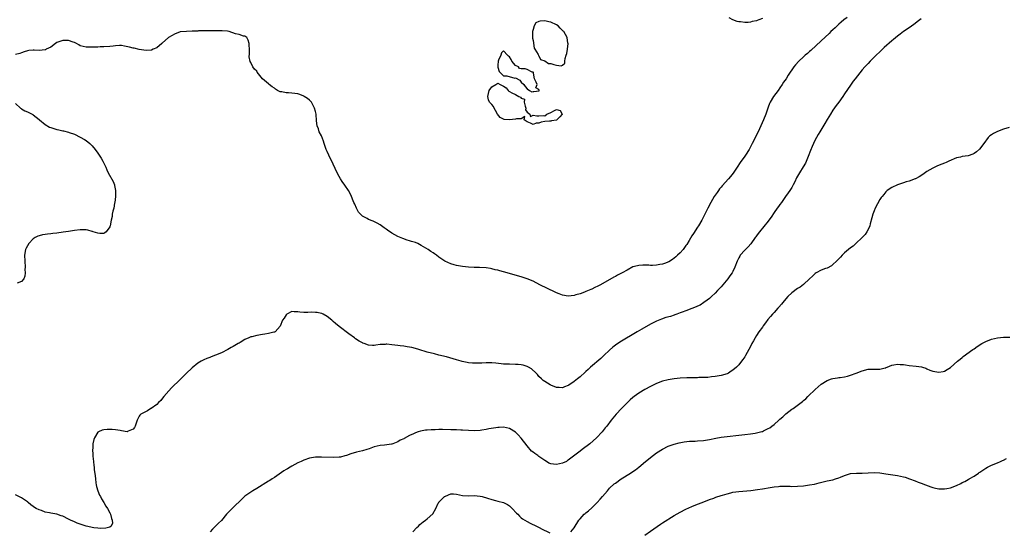
# Model space of a CAD drawing. Units: inches. Extents: x 2532000 to 2535000, y 1536778 to 1539000.
# Drawn here: x 2532870 to 2533205, y 1537185 to 1537359 of the extents above; entities that cross this region are included whole.
import ezdxf

# ---------------------------------------------------------------- set-up
doc = ezdxf.new("R2010")
doc.units = ezdxf.units.IN
doc.header["$MEASUREMENT"] = 0
doc.layers.add('LD25321536_10ft', color=133, linetype='Continuous')

msp = doc.modelspace()

# ---------------------------------------------------------------- linework, layer by layer
at = {"layer": 'LD25321536_10ft'}
for points, elevation in [([(2533151.86, 1537359.86), (2533150.73, 1537359), (2533149.81, 1537358.19), (2533149, 1537357.54), (2533148.4, 1537357), (2533147.72, 1537356.28), (2533147, 1537355.62), (2533146.35, 1537355), (2533145.68, 1537354.32), (2533143, 1537351.83), (2533139.44, 1537348.56), (2533139, 1537348.2), (2533138.37, 1537347.63), (2533137.58, 1537347), (2533137, 1537346.49), (2533135.39, 1537345), (2533134.27, 1537343.73), (2533133.74, 1537343), (2533131.82, 1537340.18), (2533131.06, 1537339), (2533130.22, 1537337.78), (2533129.72, 1537337), (2533129, 1537335.94), (2533128.33, 1537335), (2533126.83, 1537333), (2533125.68, 1537331), (2533125.47, 1537330.53), (2533125, 1537329.33), (2533124.15, 1537327), (2533123.34, 1537325), (2533122.46, 1537323), (2533121.53, 1537321), (2533119.58, 1537317), (2533119, 1537315.89), (2533118.49, 1537315), (2533117.23, 1537313), (2533117, 1537312.66), (2533115.46, 1537310.54), (2533114.45, 1537309), (2533113.05, 1537306.95), (2533112.18, 1537305.82), (2533111.52, 1537305), (2533109.37, 1537302.63), (2533109, 1537302.18), (2533108.45, 1537301.55), (2533108.05, 1537301), (2533107.6, 1537300.4), (2533107, 1537299.49), (2533106.65, 1537299), (2533105.44, 1537297), (2533104.41, 1537295), (2533103, 1537292.12), (2533102.39, 1537291), (2533101.26, 1537289), (2533101, 1537288.58), (2533099.58, 1537286.42), (2533099, 1537285.61), (2533098.06, 1537284.06), (2533097.28, 1537282.72), (2533097, 1537282.36), (2533096.05, 1537281), (2533095, 1537279.86), (2533094.12, 1537279), (2533093.54, 1537278.46), (2533092.4, 1537277.6), (2533091.18, 1537276.82), (2533089.73, 1537276.27), (2533089, 1537276.04), (2533088.1, 1537275.9), (2533087, 1537275.69), (2533085.58, 1537275.58), (2533085, 1537275.59), (2533084.37, 1537275.63), (2533083, 1537275.6), (2533082.37, 1537275.63), (2533081, 1537275.53), (2533080.55, 1537275.45), (2533079, 1537275.05), (2533077, 1537274), (2533075.28, 1537273), (2533073.78, 1537272.22), (2533073, 1537271.8), (2533072.46, 1537271.54), (2533067.96, 1537269), (2533067, 1537268.5), (2533065.97, 1537268.03), (2533065, 1537267.53), (2533064.61, 1537267.39), (2533063, 1537266.68), (2533062.48, 1537266.48), (2533061, 1537265.97), (2533059.52, 1537265.52), (2533059, 1537265.38), (2533057, 1537265.12), (2533055, 1537265.45), (2533053.91, 1537265.91), (2533053, 1537266.27), (2533052.52, 1537266.52), (2533047.34, 1537269), (2533045, 1537270.18), (2533043, 1537271.02), (2533041, 1537271.67), (2533035, 1537273.35), (2533033.69, 1537273.69), (2533033, 1537273.9), (2533032.11, 1537274.11), (2533031, 1537274.4), (2533030.5, 1537274.5), (2533029, 1537274.73), (2533026.84, 1537274.84), (2533025, 1537274.87), (2533023, 1537274.98), (2533021, 1537275.2), (2533019, 1537275.53), (2533018.21, 1537275.79), (2533017, 1537276.12), (2533015, 1537277.04), (2533013, 1537278.36), (2533012.14, 1537279), (2533011.45, 1537279.45), (2533011, 1537279.8), (2533010.27, 1537280.27), (2533009.34, 1537281), (2533007, 1537282.35), (2533005.76, 1537283), (2533005, 1537283.34), (2533003.69, 1537283.69), (2533003, 1537283.96), (2533002.14, 1537284.14), (2533000.68, 1537284.68), (2532999, 1537285.43), (2532997.99, 1537285.99), (2532997, 1537286.56), (2532995.51, 1537287.51), (2532995, 1537287.9), (2532994.33, 1537288.33), (2532993.45, 1537289), (2532993, 1537289.32), (2532991.92, 1537289.92), (2532990.57, 1537290.57), (2532989, 1537291.18), (2532988.54, 1537291.46), (2532987, 1537292.32), (2532986.26, 1537293), (2532985.67, 1537293.67), (2532984.97, 1537294.97), (2532984.33, 1537296.33), (2532984.08, 1537297), (2532983, 1537299.54), (2532982.17, 1537301), (2532981, 1537302.8), (2532980.06, 1537304.06), (2532979.45, 1537305), (2532979, 1537305.77), (2532978.37, 1537307), (2532977, 1537309.99), (2532975.51, 1537313), (2532975, 1537314.24), (2532974.66, 1537315), (2532973.96, 1537317), (2532973.75, 1537317.75), (2532973, 1537319.58), (2532972.28, 1537321), (2532971.99, 1537321.99), (2532971.53, 1537323), (2532971.33, 1537324.67), (2532971.2, 1537327), (2532971, 1537327.89), (2532970.7, 1537329), (2532969.63, 1537331), (2532969.35, 1537331.35), (2532969, 1537331.67), (2532968.29, 1537332.29), (2532967.16, 1537333), (2532967, 1537333.09), (2532965.62, 1537333.62), (2532965, 1537333.83), (2532964, 1537334), (2532963, 1537334.13), (2532961.77, 1537334.23), (2532961, 1537334.17), (2532959.5, 1537334.5), (2532959, 1537334.51), (2532958.07, 1537335), (2532957.43, 1537335.43), (2532957, 1537335.76), (2532956.25, 1537336.25), (2532955.23, 1537337), (2532955, 1537337.23), (2532952.98, 1537339), (2532951.21, 1537341.21), (2532951, 1537341.53), (2532950.23, 1537342.23), (2532949.73, 1537343), (2532949, 1537344.52), (2532948.82, 1537344.82), (2532948.48, 1537346.48), (2532948.55, 1537347.45), (2532948.53, 1537349), (2532948.46, 1537350.46), (2532948.39, 1537351), (2532948.15, 1537352.15), (2532947.59, 1537353), (2532947, 1537353.46), (2532946.52, 1537353.48), (2532945, 1537354.01), (2532943.73, 1537354.27), (2532941.59, 1537355), (2532941.11, 1537355.11), (2532939.29, 1537355.29), (2532939, 1537355.3), (2532937, 1537355.28), (2532933.31, 1537355.31), (2532933, 1537355.29), (2532931.24, 1537355.24), (2532931, 1537355.2), (2532929.14, 1537355.14), (2532929, 1537355.12), (2532927.09, 1537355.09), (2532925.07, 1537354.93), (2532925, 1537354.92), (2532923, 1537354.19), (2532922.29, 1537353.71), (2532921, 1537353.02), (2532918.89, 1537351.11), (2532918.73, 1537351), (2532917, 1537349.49), (2532915.79, 1537349), (2532915.25, 1537348.75), (2532913.42, 1537348.58), (2532911.03, 1537348.97), (2532909.37, 1537349.37), (2532909, 1537349.41), (2532907.74, 1537349.74), (2532906.08, 1537350.08), (2532905, 1537350.24), (2532904.27, 1537350.27), (2532903, 1537350.21), (2532902.12, 1537350.12), (2532901, 1537349.96), (2532899, 1537349.8), (2532897.8, 1537349.8), (2532897, 1537349.77), (2532895.75, 1537349.75), (2532895, 1537349.72), (2532894.26, 1537349.74), (2532893, 1537349.73), (2532891.93, 1537349.93), (2532891, 1537350.23), (2532890.48, 1537350.48), (2532889.66, 1537351), (2532889, 1537351.29), (2532888.59, 1537351.41), (2532887, 1537351.98), (2532886.04, 1537351.96), (2532885, 1537352.01), (2532883, 1537351.26), (2532882.57, 1537351), (2532881, 1537349.76), (2532879.4, 1537349), (2532879.16, 1537348.84), (2532879, 1537348.79), (2532877, 1537348.57), (2532875.3, 1537348.7), (2532875, 1537348.7), (2532873.45, 1537348.55), (2532873, 1537348.49), (2532871.9, 1537348.1), (2532871, 1537347.84), (2532870.39, 1537347.61), (2532869, 1537347.2)], 8930), ([(2533177, 1537359.38), (2533176.57, 1537359), (2533175.71, 1537358.29), (2533175, 1537357.78), (2533174.56, 1537357.44), (2533173, 1537356.35), (2533171, 1537355), (2533169.88, 1537354.12), (2533169, 1537353.51), (2533167.65, 1537352.35), (2533167, 1537351.86), (2533164.44, 1537349.56), (2533163.85, 1537349), (2533163, 1537348.14), (2533161.76, 1537347), (2533159.72, 1537345), (2533159, 1537344.2), (2533157.86, 1537343), (2533157, 1537341.97), (2533156.11, 1537341), (2533154.53, 1537339), (2533153.88, 1537338.12), (2533153, 1537336.84), (2533151, 1537333.82), (2533150.43, 1537333), (2533149.01, 1537331), (2533148.13, 1537329.87), (2533147, 1537328.28), (2533146.16, 1537327), (2533145, 1537325.12), (2533144.23, 1537323.77), (2533142.51, 1537321), (2533141.98, 1537320.02), (2533141.37, 1537319), (2533141, 1537318.25), (2533140.43, 1537317), (2533139.99, 1537316.01), (2533139.42, 1537314.58), (2533138.55, 1537312.55), (2533137.64, 1537310.36), (2533136.92, 1537309.08), (2533135.63, 1537307), (2533134.66, 1537305.34), (2533134.02, 1537303.98), (2533133.51, 1537303), (2533133, 1537302.09), (2533132.33, 1537301), (2533131.81, 1537300.19), (2533130.93, 1537299), (2533129.56, 1537297), (2533129, 1537296.28), (2533128.46, 1537295.54), (2533128.08, 1537295), (2533127, 1537293.55), (2533125.98, 1537292.02), (2533125.26, 1537291), (2533125, 1537290.66), (2533122.01, 1537287), (2533121.6, 1537286.4), (2533121, 1537285.64), (2533120.74, 1537285.26), (2533120.54, 1537285), (2533119.06, 1537282.94), (2533118.14, 1537281.86), (2533117, 1537280.77), (2533115.51, 1537279), (2533115.29, 1537278.71), (2533115, 1537278.2), (2533114.4, 1537277), (2533113.65, 1537275), (2533113, 1537273.56), (2533112.71, 1537273), (2533111.98, 1537272.02), (2533111.25, 1537271), (2533109, 1537268.34), (2533108.37, 1537267.63), (2533107.75, 1537267), (2533107, 1537266.18), (2533105.69, 1537265), (2533105, 1537264.34), (2533104.27, 1537263.73), (2533103.12, 1537263), (2533101.88, 1537262.12), (2533101, 1537261.74), (2533100.53, 1537261.47), (2533098.97, 1537260.97), (2533097, 1537260.19), (2533095.73, 1537259.73), (2533095, 1537259.41), (2533093.9, 1537259), (2533093.26, 1537258.74), (2533093, 1537258.67), (2533091.75, 1537258.25), (2533090.18, 1537257.82), (2533088.65, 1537257.35), (2533087, 1537256.67), (2533085, 1537255.66), (2533082.04, 1537253.96), (2533080.46, 1537253), (2533074.47, 1537249.53), (2533073, 1537248.51), (2533072.16, 1537247.84), (2533071, 1537246.77), (2533069.08, 1537244.92), (2533068.02, 1537243.98), (2533064.57, 1537241), (2533063.75, 1537240.25), (2533063, 1537239.53), (2533062.71, 1537239.29), (2533061, 1537237.71), (2533060.07, 1537237), (2533059, 1537236.12), (2533057.12, 1537234.88), (2533057, 1537234.78), (2533055.67, 1537234.33), (2533055, 1537234), (2533053.92, 1537234.08), (2533053, 1537234.11), (2533051, 1537234.87), (2533050.77, 1537235), (2533049, 1537236.09), (2533048.49, 1537236.49), (2533047.89, 1537237), (2533047, 1537237.88), (2533046.49, 1537238.49), (2533046.01, 1537239), (2533044.44, 1537240.45), (2533043.48, 1537241), (2533043, 1537241.24), (2533041.66, 1537241.66), (2533041, 1537241.8), (2533039.89, 1537241.89), (2533039, 1537241.95), (2533037, 1537241.97), (2533036.03, 1537242.03), (2533035, 1537242.07), (2533034.16, 1537242.16), (2533032.32, 1537242.32), (2533031, 1537242.46), (2533030.43, 1537242.43), (2533029, 1537242.47), (2533027.59, 1537242.41), (2533027, 1537242.34), (2533026.31, 1537242.31), (2533025, 1537242.32), (2533024.36, 1537242.36), (2533023, 1537242.52), (2533022.58, 1537242.58), (2533020.92, 1537242.92), (2533020.59, 1537243), (2533019, 1537243.44), (2533015.53, 1537244.47), (2533013, 1537245.13), (2533011.48, 1537245.48), (2533009, 1537246.14), (2533008.36, 1537246.36), (2533006.82, 1537246.82), (2533006.14, 1537247), (2533005, 1537247.37), (2533003.72, 1537247.72), (2533002.13, 1537247.87), (2533001, 1537248.09), (2532999.75, 1537248.25), (2532999, 1537248.38), (2532997, 1537248.64), (2532995.23, 1537248.77), (2532995, 1537248.77), (2532994.75, 1537248.75), (2532993, 1537248.66), (2532991.5, 1537248.5), (2532991, 1537248.41), (2532990.41, 1537248.41), (2532989, 1537248.49), (2532987.54, 1537249), (2532987.14, 1537249.14), (2532987, 1537249.21), (2532985.87, 1537249.87), (2532984.66, 1537250.66), (2532984.22, 1537251), (2532982.34, 1537252.34), (2532979, 1537254.82), (2532977.78, 1537255.78), (2532977, 1537256.54), (2532976.75, 1537256.75), (2532976.53, 1537257), (2532975, 1537258.21), (2532973.65, 1537259), (2532973.2, 1537259.2), (2532973, 1537259.26), (2532971.57, 1537259.57), (2532971, 1537259.62), (2532969.63, 1537259.63), (2532968.44, 1537259.56), (2532967, 1537259.54), (2532965.66, 1537259.66), (2532965, 1537259.76), (2532963.76, 1537259.76), (2532963, 1537259.87), (2532961.23, 1537259), (2532961.1, 1537258.9), (2532961, 1537258.79), (2532960.32, 1537257.68), (2532959.81, 1537257), (2532959, 1537254.91), (2532957.23, 1537253), (2532957, 1537252.88), (2532956.86, 1537252.86), (2532955, 1537252.4), (2532953.79, 1537252.21), (2532953, 1537252.13), (2532951, 1537251.8), (2532949.33, 1537251.33), (2532949, 1537251.25), (2532948.33, 1537251), (2532947, 1537250.37), (2532945.42, 1537249.42), (2532945, 1537249.2), (2532944.69, 1537249), (2532943, 1537248.03), (2532942.32, 1537247.68), (2532941.18, 1537247), (2532939, 1537245.86), (2532937, 1537245.03), (2532935.54, 1537244.46), (2532935, 1537244.33), (2532934.09, 1537243.91), (2532933, 1537243.52), (2532932.1, 1537243), (2532931, 1537242.33), (2532929, 1537240.75), (2532927, 1537238.83), (2532925.23, 1537237), (2532925, 1537236.8), (2532922.02, 1537233.98), (2532921.11, 1537233), (2532919.44, 1537231), (2532919, 1537230.43), (2532918.35, 1537229.65), (2532917.61, 1537229), (2532917, 1537228.35), (2532915.11, 1537227), (2532915, 1537226.9), (2532913.87, 1537226.13), (2532913, 1537225.72), (2532911.59, 1537225), (2532911.29, 1537224.71), (2532911, 1537224.34), (2532910.35, 1537223), (2532910.01, 1537222.01), (2532909.69, 1537221), (2532909.47, 1537220.53), (2532909, 1537219.95), (2532907.25, 1537219.25), (2532907, 1537219.09), (2532906.93, 1537219.07), (2532905, 1537219.4), (2532904.56, 1537219.44), (2532903, 1537219.72), (2532901.79, 1537219.79), (2532901, 1537219.86), (2532900.14, 1537219.86), (2532899, 1537219.75), (2532898.4, 1537219.6), (2532897.21, 1537219), (2532897, 1537218.87), (2532895.83, 1537217), (2532895.56, 1537216.44), (2532895.25, 1537215), (2532895.21, 1537213.21), (2532895.16, 1537213), (2532895.3, 1537211.3), (2532895.27, 1537211), (2532895.26, 1537210.74), (2532895.43, 1537209), (2532895.64, 1537207.64), (2532895.67, 1537207), (2532895.72, 1537206.28), (2532896.07, 1537204.07), (2532896.15, 1537203), (2532896.29, 1537201.71), (2532896.39, 1537201), (2532896.5, 1537200.5), (2532896.9, 1537199), (2532897.55, 1537197.55), (2532897.83, 1537197), (2532898.21, 1537196.21), (2532899.03, 1537195), (2532899.73, 1537193.72), (2532900.21, 1537193), (2532901, 1537191.45), (2532901.25, 1537191), (2532901.56, 1537189.56), (2532901.85, 1537189), (2532902, 1537188), (2532901.49, 1537187), (2532901, 1537186.63), (2532899.73, 1537186.27), (2532897.8, 1537186.2), (2532897, 1537186.24), (2532895.6, 1537186.4), (2532895, 1537186.52), (2532894.63, 1537186.63), (2532893, 1537186.99), (2532891, 1537187.61), (2532889.97, 1537188.03), (2532889, 1537188.39), (2532887.69, 1537189), (2532887, 1537189.37), (2532885, 1537190.36), (2532884.53, 1537190.53), (2532883.02, 1537191.02), (2532881, 1537191.34), (2532880.55, 1537191.45), (2532879, 1537191.75), (2532877.75, 1537192.25), (2532877, 1537192.51), (2532876.03, 1537193), (2532875.37, 1537193.37), (2532875, 1537193.67), (2532874.22, 1537194.22), (2532873.28, 1537195), (2532873.12, 1537195.12), (2532873, 1537195.23), (2532871, 1537196.57), (2532869, 1537197.57)], 8940), ([(2533123, 1537359.49), (2533121.76, 1537359), (2533121.19, 1537358.81), (2533121, 1537358.69), (2533119.53, 1537358.47), (2533119, 1537358.25), (2533118.13, 1537358.13), (2533117, 1537358.16), (2533115.61, 1537358.39), (2533115, 1537358.37), (2533114.4, 1537358.4), (2533113, 1537358.99), (2533111.71, 1537359.71)], 8920), ([(2532869, 1537330.59), (2532870.7, 1537329), (2532870.87, 1537328.87), (2532871, 1537328.78), (2532872.15, 1537328.15), (2532873, 1537327.72), (2532873.5, 1537327.5), (2532874.85, 1537326.85), (2532875, 1537326.75), (2532875.99, 1537325.99), (2532877, 1537325.12), (2532877.11, 1537325), (2532879, 1537323.42), (2532880.56, 1537322.56), (2532881, 1537322.39), (2532883, 1537321.76), (2532883.67, 1537321.67), (2532885, 1537321.32), (2532885.29, 1537321.29), (2532887, 1537320.86), (2532887.25, 1537320.75), (2532889, 1537320.13), (2532891, 1537319.19), (2532892.4, 1537318.4), (2532893, 1537317.99), (2532894.18, 1537317), (2532895, 1537316.22), (2532896.04, 1537315), (2532897, 1537313.7), (2532897.46, 1537313), (2532898.05, 1537312.05), (2532898.65, 1537311), (2532899, 1537310.32), (2532899.63, 1537309), (2532900.06, 1537308.06), (2532900.52, 1537307), (2532902.14, 1537304.14), (2532902.58, 1537303), (2532902.68, 1537302.68), (2532903.01, 1537301), (2532902.99, 1537299), (2532902.75, 1537297), (2532902.67, 1537296.67), (2532902.36, 1537295), (2532902.06, 1537294.06), (2532901.85, 1537293), (2532901.79, 1537292.21), (2532901.47, 1537291), (2532901.15, 1537289), (2532901, 1537288.64), (2532899.76, 1537287), (2532899.34, 1537286.66), (2532899, 1537286.44), (2532897.64, 1537286.36), (2532897, 1537286.49), (2532895.42, 1537287), (2532895.12, 1537287.12), (2532895, 1537287.12), (2532893.56, 1537287.56), (2532893, 1537287.62), (2532891.69, 1537287.69), (2532891, 1537287.7), (2532889, 1537287.42), (2532887, 1537287.08), (2532885.18, 1537286.82), (2532883, 1537286.53), (2532881.61, 1537286.39), (2532881, 1537286.29), (2532879.82, 1537286.18), (2532879, 1537286.04), (2532878.08, 1537285.92), (2532877, 1537285.63), (2532876.53, 1537285.47), (2532875.66, 1537285), (2532875, 1537284.59), (2532873.48, 1537283), (2532873, 1537282.21), (2532872.57, 1537281.43), (2532872.38, 1537281), (2532872.01, 1537279), (2532872.07, 1537277), (2532872.2, 1537275), (2532872.18, 1537274.18), (2532872.24, 1537273), (2532872.12, 1537271.88), (2532871.81, 1537271), (2532871, 1537270.07), (2532869.54, 1537269.54)], 8930), ([(2533207, 1537322.42), (2533205, 1537321.82), (2533203, 1537321.1), (2533202.78, 1537321), (2533201.62, 1537320.38), (2533201, 1537319.93), (2533200.44, 1537319.56), (2533199.87, 1537319), (2533198.33, 1537317), (2533196.91, 1537315.09), (2533195.88, 1537314.12), (2533195, 1537313.56), (2533194.64, 1537313.36), (2533193, 1537312.86), (2533191, 1537312.56), (2533190.4, 1537312.4), (2533189, 1537312.08), (2533186.49, 1537311), (2533185.48, 1537310.52), (2533185, 1537310.31), (2533184.05, 1537309.95), (2533182.63, 1537309.37), (2533181, 1537308.64), (2533179, 1537307.5), (2533177.54, 1537306.46), (2533176.35, 1537305.65), (2533175.12, 1537305), (2533175, 1537304.94), (2533173, 1537304.25), (2533171.95, 1537303.95), (2533171, 1537303.65), (2533169, 1537302.96), (2533167, 1537302.01), (2533165.51, 1537301), (2533165.22, 1537300.78), (2533165, 1537300.59), (2533164.28, 1537299.72), (2533163.71, 1537299), (2533163.4, 1537298.6), (2533163, 1537298.02), (2533161.36, 1537295), (2533161, 1537294.17), (2533160.57, 1537293), (2533160.29, 1537291.71), (2533159.68, 1537289.68), (2533159.55, 1537289), (2533159, 1537287.74), (2533158.59, 1537287), (2533157.95, 1537286.05), (2533156.98, 1537285.02), (2533154.78, 1537283), (2533153.87, 1537282.13), (2533153, 1537281.51), (2533151, 1537279.84), (2533150.12, 1537279), (2533149.59, 1537278.41), (2533149, 1537277.85), (2533148.62, 1537277.38), (2533148.24, 1537277), (2533147, 1537275.83), (2533146.55, 1537275.45), (2533145, 1537274.69), (2533144.53, 1537274.53), (2533143, 1537273.94), (2533141.26, 1537273), (2533141, 1537272.84), (2533140.09, 1537271.91), (2533139, 1537270.98), (2533137, 1537269.14), (2533135.82, 1537268.18), (2533135, 1537267.72), (2533133, 1537266.22), (2533131.71, 1537265), (2533130.47, 1537263.53), (2533129.98, 1537263), (2533129.57, 1537262.43), (2533128.65, 1537261.35), (2533128.3, 1537261), (2533127, 1537259.55), (2533126.44, 1537259), (2533125.73, 1537258.27), (2533124.83, 1537257.17), (2533124.09, 1537256.09), (2533123.32, 1537255), (2533123, 1537254.6), (2533121.86, 1537253), (2533121, 1537251.75), (2533120.52, 1537251), (2533119.97, 1537249.97), (2533119.47, 1537249), (2533119.32, 1537248.68), (2533118.42, 1537247), (2533117.28, 1537245), (2533117, 1537244.53), (2533116.4, 1537243.6), (2533115.95, 1537243), (2533115, 1537241.82), (2533114.18, 1537241), (2533113, 1537239.96), (2533112.41, 1537239.59), (2533111.44, 1537239), (2533111, 1537238.76), (2533109, 1537238.16), (2533107, 1537237.85), (2533105.71, 1537237.71), (2533104.46, 1537237.54), (2533103, 1537237.45), (2533101.44, 1537237.44), (2533101, 1537237.39), (2533099.43, 1537237.43), (2533099, 1537237.4), (2533097.37, 1537237.37), (2533095, 1537237.21), (2533093, 1537237.01), (2533091, 1537236.71), (2533089, 1537236.22), (2533087, 1537235.46), (2533085, 1537234.47), (2533083, 1537233.4), (2533081, 1537232.2), (2533079.35, 1537231), (2533079, 1537230.73), (2533078.07, 1537229.93), (2533077, 1537228.91), (2533075.07, 1537226.93), (2533073.3, 1537225), (2533071.61, 1537223), (2533070.06, 1537221), (2533069.58, 1537220.42), (2533068.49, 1537219), (2533066.62, 1537217), (2533064.34, 1537215), (2533061.69, 1537213), (2533061, 1537212.49), (2533057, 1537209.36), (2533056.77, 1537209.23), (2533056.33, 1537209), (2533055, 1537208.37), (2533053, 1537207.98), (2533052.01, 1537208.01), (2533051, 1537208.19), (2533050.4, 1537208.4), (2533049.55, 1537209), (2533049, 1537209.29), (2533047, 1537210.67), (2533046.59, 1537211), (2533045.63, 1537211.63), (2533045, 1537212.08), (2533044.5, 1537212.5), (2533043, 1537214.29), (2533041, 1537216.91), (2533039.98, 1537217.98), (2533039, 1537218.94), (2533037, 1537220.16), (2533035, 1537220.57), (2533033.49, 1537220.51), (2533033, 1537220.47), (2533032.33, 1537220.33), (2533029.96, 1537220.04), (2533029, 1537219.81), (2533027.57, 1537219.57), (2533027, 1537219.51), (2533025, 1537219.4), (2533023, 1537219.47), (2533021, 1537219.58), (2533020.41, 1537219.59), (2533019, 1537219.65), (2533018.35, 1537219.65), (2533017, 1537219.71), (2533014.23, 1537219.77), (2533013, 1537219.77), (2533011.72, 1537219.72), (2533011, 1537219.73), (2533010.3, 1537219.7), (2533009, 1537219.6), (2533008.45, 1537219.55), (2533006.74, 1537219.26), (2533005.91, 1537219), (2533005, 1537218.69), (2533004.34, 1537218.34), (2533003, 1537217.73), (2533001.19, 1537216.81), (2533001, 1537216.67), (2532999.81, 1537216.19), (2532999, 1537215.66), (2532997.33, 1537215), (2532997, 1537214.89), (2532996.85, 1537214.85), (2532994.51, 1537214.51), (2532993, 1537214.35), (2532991, 1537213.89), (2532989.24, 1537213.24), (2532988.51, 1537213), (2532987, 1537212.57), (2532985, 1537212.13), (2532983, 1537211.55), (2532981.55, 1537211), (2532981, 1537210.82), (2532979.53, 1537210.47), (2532979, 1537210.38), (2532977, 1537210.28), (2532973, 1537210.46), (2532971.6, 1537210.4), (2532971, 1537210.39), (2532969, 1537210.07), (2532967, 1537209.43), (2532966.09, 1537209), (2532965, 1537208.45), (2532963, 1537207.33), (2532962.37, 1537207), (2532961.49, 1537206.51), (2532961, 1537206.2), (2532960.23, 1537205.77), (2532957, 1537203.54), (2532956.3, 1537203), (2532955.48, 1537202.52), (2532955, 1537202.26), (2532951, 1537199.77), (2532949.71, 1537199), (2532949, 1537198.54), (2532947, 1537197.11), (2532946.87, 1537197), (2532945.9, 1537196.1), (2532943, 1537193.3), (2532942.65, 1537193), (2532941, 1537191.23), (2532940.76, 1537191), (2532939.05, 1537188.95), (2532938.03, 1537187.97), (2532937, 1537187), (2532935.99, 1537186.01), (2532935.17, 1537185)], 8950), ([(2533057.84, 1537185), (2533059, 1537186.45), (2533060.57, 1537189), (2533061, 1537189.52), (2533062.42, 1537191), (2533062.75, 1537191.25), (2533063, 1537191.48), (2533063.87, 1537192.13), (2533065, 1537193.2), (2533066.79, 1537195), (2533067.86, 1537196.14), (2533068.58, 1537197), (2533070.31, 1537199), (2533071, 1537199.83), (2533072.65, 1537201.35), (2533073, 1537201.64), (2533074.99, 1537203), (2533078.16, 1537205), (2533079, 1537205.54), (2533079.87, 1537206.13), (2533081, 1537207.04), (2533083.28, 1537209), (2533084.26, 1537209.74), (2533085, 1537210.36), (2533087, 1537211.84), (2533089, 1537213.16), (2533091, 1537214.1), (2533093, 1537214.8), (2533094.76, 1537215.24), (2533096.41, 1537215.59), (2533098.2, 1537215.8), (2533100.1, 1537215.9), (2533101, 1537215.92), (2533103, 1537216.07), (2533105, 1537216.4), (2533107.16, 1537216.84), (2533109, 1537217.18), (2533111, 1537217.44), (2533115, 1537217.84), (2533117, 1537218.07), (2533119, 1537218.32), (2533120.6, 1537218.6), (2533121, 1537218.66), (2533122.86, 1537219.14), (2533123, 1537219.19), (2533123.41, 1537219.41), (2533125, 1537220.12), (2533125.57, 1537220.43), (2533126.27, 1537221), (2533127, 1537221.56), (2533128.63, 1537223), (2533128.83, 1537223.17), (2533129, 1537223.33), (2533129.92, 1537224.08), (2533131, 1537225.13), (2533133, 1537226.68), (2533133.21, 1537226.79), (2533133.5, 1537227), (2533134.42, 1537227.58), (2533136.25, 1537229), (2533136.66, 1537229.34), (2533137, 1537229.66), (2533137.74, 1537230.26), (2533138.47, 1537231), (2533139, 1537231.56), (2533140.55, 1537233), (2533141, 1537233.46), (2533143, 1537235.17), (2533145, 1537236.44), (2533146.58, 1537237), (2533147, 1537237.17), (2533148.58, 1537237.42), (2533149, 1537237.51), (2533149.53, 1537237.53), (2533151, 1537237.75), (2533151.92, 1537237.92), (2533153, 1537238.24), (2533154.92, 1537238.92), (2533157, 1537239.78), (2533159, 1537240.31), (2533161, 1537240.33), (2533161.73, 1537240.27), (2533163, 1537240.28), (2533164.77, 1537240.77), (2533165, 1537240.8), (2533165.16, 1537240.84), (2533165.43, 1537241), (2533167, 1537241.66), (2533167.77, 1537241.77), (2533169, 1537242.02), (2533169.93, 1537241.93), (2533171, 1537241.88), (2533171.75, 1537241.75), (2533173, 1537241.57), (2533175.31, 1537241.31), (2533177.09, 1537241.09), (2533177.43, 1537241), (2533178.62, 1537240.62), (2533179, 1537240.48), (2533180.03, 1537240.03), (2533181, 1537239.64), (2533183, 1537239.25), (2533184.48, 1537239.52), (2533185, 1537239.64), (2533185.85, 1537240.15), (2533187, 1537240.89), (2533189.44, 1537243), (2533190.26, 1537243.74), (2533191, 1537244.31), (2533191.36, 1537244.64), (2533194.6, 1537247), (2533195, 1537247.25), (2533196.03, 1537247.97), (2533197.72, 1537249), (2533199, 1537249.71), (2533201, 1537250.51), (2533203, 1537250.98), (2533205, 1537251.19), (2533207.21, 1537251.21)], 8960), ([(2533083, 1537183.93), (2533085, 1537185.26), (2533088.31, 1537187.69), (2533089, 1537188.15), (2533093, 1537190.62), (2533095, 1537191.76), (2533097, 1537192.75), (2533099, 1537193.61), (2533101, 1537194.4), (2533102.58, 1537195), (2533105, 1537195.98), (2533106.5, 1537196.5), (2533107.22, 1537196.78), (2533109, 1537197.35), (2533109.47, 1537197.47), (2533111, 1537197.97), (2533112.27, 1537198.27), (2533113, 1537198.47), (2533115, 1537198.78), (2533119.1, 1537199.1), (2533121.39, 1537199.39), (2533123, 1537199.66), (2533123.78, 1537199.78), (2533125, 1537200.01), (2533127, 1537200.31), (2533128.47, 1537200.47), (2533129, 1537200.51), (2533130.55, 1537200.55), (2533132.52, 1537200.52), (2533133, 1537200.5), (2533135, 1537200.51), (2533137, 1537200.67), (2533139, 1537200.97), (2533140.7, 1537201.3), (2533142.33, 1537201.67), (2533145, 1537202.33), (2533147, 1537202.77), (2533147.84, 1537203), (2533149, 1537203.37), (2533149.63, 1537203.63), (2533151, 1537204.24), (2533153, 1537204.88), (2533155, 1537205.02), (2533157, 1537205), (2533161, 1537205.25), (2533163, 1537205.11), (2533165, 1537204.78), (2533169, 1537204.22), (2533171, 1537203.77), (2533171.6, 1537203.6), (2533173.11, 1537203.11), (2533175, 1537202.4), (2533176.04, 1537201.96), (2533177, 1537201.61), (2533178.46, 1537201), (2533180.33, 1537200.33), (2533181, 1537200.11), (2533181.88, 1537199.88), (2533183, 1537199.64), (2533185, 1537199.61), (2533185.8, 1537199.8), (2533187, 1537200.05), (2533189, 1537200.82), (2533190.51, 1537201.49), (2533191, 1537201.76), (2533191.85, 1537202.15), (2533193, 1537202.81), (2533193.37, 1537203), (2533195, 1537203.96), (2533196.48, 1537205), (2533196.79, 1537205.21), (2533197, 1537205.37), (2533199, 1537206.72), (2533199.63, 1537207), (2533201, 1537207.67), (2533203, 1537208.49), (2533204.02, 1537209), (2533204.7, 1537209.3), (2533205, 1537209.39), (2533206.08, 1537209.92)], 8970), ([(2533004.11, 1537185), (2533005.45, 1537186.55), (2533005.98, 1537187), (2533006.49, 1537187.51), (2533007.6, 1537188.4), (2533008.46, 1537189), (2533009, 1537189.43), (2533010.87, 1537191.13), (2533011.96, 1537193), (2533012.78, 1537194.78), (2533012.9, 1537195), (2533013, 1537195.12), (2533014.88, 1537197), (2533015, 1537197.1), (2533015.2, 1537197.2), (2533017, 1537198.01), (2533017.97, 1537197.97), (2533019, 1537197.9), (2533021, 1537197.4), (2533023, 1537197.31), (2533025, 1537197.43), (2533027, 1537197.22), (2533027.74, 1537197), (2533029.49, 1537196.51), (2533031, 1537195.99), (2533032.28, 1537195.72), (2533033, 1537195.51), (2533035, 1537195.03), (2533036.32, 1537194.32), (2533037, 1537193.89), (2533037.47, 1537193.47), (2533037.92, 1537193), (2533039.37, 1537191.37), (2533039.78, 1537191), (2533040.34, 1537190.34), (2533041, 1537189.78), (2533041.44, 1537189.44), (2533042.24, 1537189), (2533043, 1537188.51), (2533043.98, 1537187.98), (2533046.16, 1537187), (2533049, 1537185.52), (2533049.35, 1537185.35), (2533050.67, 1537184.67)], 8960)]:
    msp.add_lwpolyline(points, dxfattribs=dict(at, elevation=elevation))
at = {"layer": 'LD25321536_10ft', "elevation": 8920}
for points in [[(2533055.78, 1537345), (2533055.92, 1537345.92), (2533056.31, 1537347), (2533056.46, 1537347.54), (2533056.7, 1537349), (2533056.92, 1537351), (2533056.89, 1537351.11), (2533056.66, 1537353), (2533055.43, 1537355), (2533055.21, 1537355.2), (2533055, 1537355.43), (2533054.19, 1537356.19), (2533053.51, 1537357), (2533053, 1537357.35), (2533051, 1537358.22), (2533050.32, 1537358.32), (2533049, 1537358.65), (2533047.41, 1537358.59), (2533047, 1537358.44), (2533046, 1537358), (2533045.36, 1537357), (2533045, 1537355.71), (2533044.78, 1537355), (2533044.82, 1537352.82), (2533045, 1537351.98), (2533045.41, 1537349.41), (2533045.64, 1537349), (2533046.75, 1537347.25), (2533046.85, 1537347), (2533046.84, 1537346.84), (2533047, 1537346.78), (2533047.58, 1537345.58), (2533049, 1537345.06), (2533050.21, 1537344.21), (2533051, 1537344.2), (2533052.12, 1537343.88), (2533053, 1537343.65), (2533054.62, 1537343.38), (2533055, 1537343.63), (2533055.76, 1537344.24)], [(2533047.05, 1537335.05), (2533047, 1537335.34), (2533045.94, 1537335.94), (2533046.35, 1537337), (2533046.11, 1537337.89), (2533045.5, 1537339), (2533045.1, 1537340.9), (2533045.1, 1537341), (2533045.13, 1537341.13), (2533045, 1537341.27), (2533044.72, 1537341.28), (2533043, 1537342.19), (2533042.32, 1537342.32), (2533041, 1537342.32), (2533040.43, 1537342.43), (2533040.09, 1537343), (2533039, 1537343.53), (2533037.81, 1537345), (2533037.54, 1537345.54), (2533037, 1537346.44), (2533036.69, 1537346.69), (2533036.33, 1537347), (2533035, 1537348.47), (2533034.24, 1537347.76), (2533034.06, 1537347), (2533033.26, 1537345.26), (2533033.11, 1537345), (2533033, 1537343.57), (2533032.97, 1537342.97), (2533033.45, 1537341.45), (2533035, 1537339.97), (2533036.05, 1537339.95), (2533038.75, 1537339.25), (2533039, 1537339.27), (2533040.46, 1537338.46), (2533041, 1537337.85), (2533041.85, 1537337), (2533042.31, 1537336.31), (2533043, 1537335.57), (2533043.83, 1537335), (2533044.54, 1537334.54), (2533045, 1537334.63), (2533045.3, 1537334.7), (2533047.07, 1537334.93), (2533047.14, 1537335)], [(2533030.13, 1537335), (2533031, 1537336.23), (2533032.35, 1537337), (2533033, 1537337.45), (2533033.78, 1537337), (2533035, 1537336.53), (2533035.9, 1537335.9), (2533036.53, 1537335), (2533036.8, 1537334.8), (2533037, 1537334.71), (2533037.76, 1537334.24), (2533039, 1537333.65), (2533040.12, 1537333), (2533040.75, 1537332.75), (2533041, 1537332.39), (2533042.05, 1537332.05), (2533042, 1537331), (2533042.37, 1537329.63), (2533042.6, 1537329), (2533042.42, 1537328.42), (2533043, 1537327.6), (2533043.92, 1537327), (2533044.18, 1537326.18), (2533045, 1537326.64), (2533046.34, 1537326.34), (2533047, 1537326.34), (2533048.56, 1537326.56), (2533049, 1537326.37), (2533049.74, 1537327), (2533051, 1537327.48), (2533052.26, 1537328.26), (2533053, 1537328.52), (2533054.26, 1537328.26), (2533054.9, 1537327), (2533054.08, 1537326.08), (2533053.07, 1537325), (2533053, 1537324.96), (2533051.31, 1537324.69), (2533051, 1537324.62), (2533050.56, 1537324.56), (2533049, 1537324.45), (2533047.77, 1537324.23), (2533047, 1537323.9), (2533046.1, 1537323.9), (2533045, 1537323.41), (2533044.09, 1537323.91), (2533043, 1537324.35), (2533041.95, 1537325), (2533042.21, 1537326.21), (2533041, 1537325.42), (2533039.42, 1537325.42), (2533039, 1537325.21), (2533037, 1537325), (2533035.19, 1537325.19), (2533035, 1537325.23), (2533033.84, 1537325.84), (2533032.92, 1537326.92), (2533032.25, 1537328.25), (2533031.74, 1537329), (2533031.55, 1537329.55), (2533031, 1537330.29), (2533030.24, 1537331), (2533029.88, 1537331.88), (2533029.62, 1537333)]]:
    msp.add_lwpolyline(points, close=True, dxfattribs=at)

doc.saveas('drawing.dxf')
